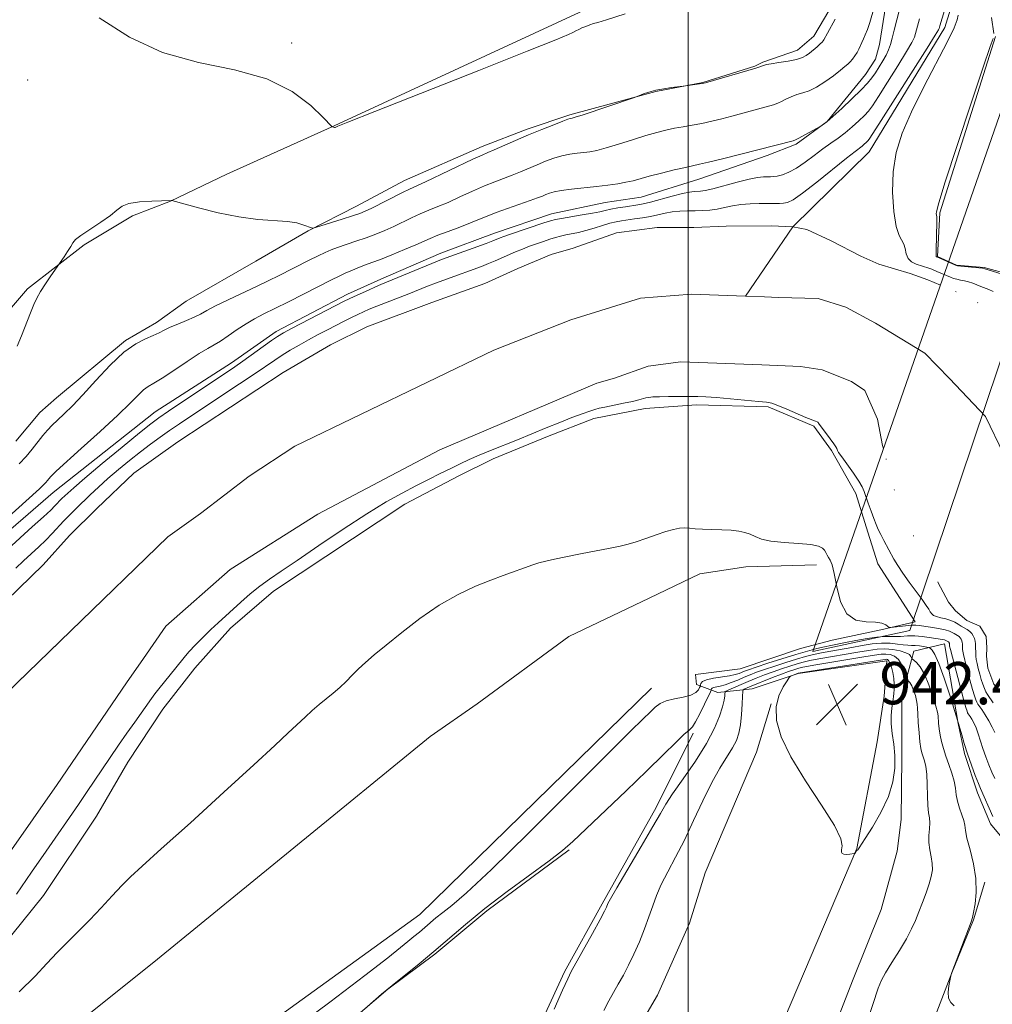
# Model space of a CAD drawing. Extents: x 2139800 to 2142700, y 362300 to 365200.
# Drawn here: x 2140373 to 2140558, y 364286 to 364472 of the extents above; entities that cross this region are included whole.
import ezdxf

# ---------------------------------------------------------------- set-up
doc = ezdxf.new("R2010")
doc.units = 0
doc.header["$MEASUREMENT"] = 0
doc.linetypes.add('DGN Style 1', pattern=[30.7685, 0.051196, -30.717304])
doc.linetypes.add('rvrstm', pattern=[117.1, 50, -3.9, 0.5, -3.9, 0.5, -3.9, 0.5, -3.9, 50])
for name, color, linetype, lineweight in [('32000', 7, 'Continuous', 0), ('BRIDGE - OVERPASS', 214, 'Continuous', 13), ('DTM HARD BREAKLINE', 7, 'Continuous', 0), ('DTM SPOT ELEVATION', 2, 'Continuous', 13), ('INDEX CONTOUR', 41, 'Continuous', 13), ('INTERMEDIATE CONTOUR', 44, 'Continuous', 0), ('SPOT ELEVATION', 7, 'Continuous', 0), ('STREAM - RIVER CENTERLINE', 11, 'Continuous', 0), ('STREAM - RIVER DOUBLE LINE', 5, 'Continuous', 0), ('STREAM - RIVER DOUBLE LINE UNDER BRIDGE', 7, 'DGN Style 1', 0), ('STREAM - RIVER SINGLE LINE', 142, 'rvrstm', 0)]:
    doc.layers.add(name, color=color, linetype=linetype, lineweight=lineweight)
doc.styles.add('Style-ITALICS', font='ITALICS.shx')

# ---------------------------------------------------------------- blocks, each defined once
blk = doc.blocks.new('SPOT')
at = {"layer": 'SPOT ELEVATION'}
for p, q in [((-3.91, -3.91), (3.82, 3.81)), ((-1.65, 3.77), (1.72, -3.93))]:
    blk.add_line(p, q, dxfattribs=at)

msp = doc.modelspace()

# ---------------------------------------------------------------- linework, layer by layer
at = {"layer": '32000', "flags": 128}
msp.add_lwpolyline([(2140500, 362500), (2140500, 365000)], dxfattribs=at)
at = {"layer": 'BRIDGE - OVERPASS'}
msp.add_polyline3d([(2140587.592, 364492.234, 942.716), (2140541.931, 364356.492, 943.138), (2140523.588, 364352.526, 942.576), (2140571.177, 364489.225, 942.576), (2140587.592, 364492.234, 942.716)], dxfattribs=at)
at = {"layer": 'DTM HARD BREAKLINE'}
for points in [[(2140566.94, 364595.71, 940.62), (2140559.193, 364572.05, 940.286), (2140554.972, 364562.265, 940.233), (2140547.385, 364549.843, 940.093), (2140544.326, 364542.57, 939.935), (2140534.399, 364504.665, 939.144), (2140531.874, 364492.745, 938.845), (2140530.538, 364484.002, 938.687), (2140527.651, 364475.547, 938.547), (2140523.751, 364469.029, 938.617), (2140520.691, 364466.378, 938.599), (2140514.11, 364464.119, 938.166)], [(2140366.957, 364371.544, 933.39), (2140379.752, 364382.622, 933.249), (2140399.053, 364397.873, 932.827), (2140413.519, 364407.19, 932.634), (2140421.988, 364413.08, 932.494), (2140435.493, 364420.163, 932.546), (2140441.77, 364422.993, 932.546), (2140453.124, 364427.933, 932.634), (2140463.316, 364431.715, 932.687), (2140474.084, 364435.406, 932.722), (2140484.262, 364437.516, 933.056), (2140491.061, 364438.534, 933.091), (2140502.014, 364441.959, 933.284), (2140514.958, 364446.412, 933.601), (2140520.422, 364448.59, 933.811), (2140526.322, 364452.892, 934.057), (2140533.536, 364461.755, 934.848), (2140535.486, 364464.655, 934.936), (2140536.194, 364467.433, 935.024), (2140537.398, 364474.928, 935.323), (2140539.817, 364491.554, 935.656), (2140547.722, 364526.413, 936.394), (2140550.02, 364534.839, 936.605), (2140555.02, 364550.184, 936.605)], [(2140262.973, 364409.653, 938.679), (2140271.274, 364396.638, 938.31), (2140275.657, 364393.007, 938.134), (2140293.989, 364387.489, 937.045), (2140301.577, 364385.539, 936.676), (2140313.28, 364383.836, 936.43), (2140321.204, 364383.941, 936.658), (2140329.247, 364384.229, 937.414), (2140340.068, 364386.247, 938.046), (2140347.736, 364389.984, 938.204), (2140356.164, 364397.587, 938.468), (2140363.806, 364407.753, 938.591), (2140368.388, 364413.674, 938.573), (2140374.88, 364421.18, 938.222), (2140385.62, 364429.493, 937.818), (2140394.797, 364434.973, 937.818), (2140401.944, 364437.793, 937.993), (2140412.604, 364442.918, 938.345), (2140432.953, 364452.06, 940.032), (2140480.15, 364473.9, 940.37), (2140512.05, 364483.45, 940.23)], [(2140597.89, 364345.98, 930.14), (2140594.161, 364348.484, 930.245), (2140591.901, 364354.55, 930.474), (2140591.004, 364362.133, 930.737), (2140590.674, 364372.135, 931.036), (2140590.017, 364378.124, 931.212), (2140584.456, 364388.979, 931.352), (2140578.95, 364397.468, 931.493), (2140574.179, 364406.823, 931.739), (2140572.42, 364413.529, 931.809), (2140561.155, 364423.829, 932.213), (2140556.051, 364425.227, 932.126), (2140550.787, 364425.669, 932.09), (2140547.205, 364427.309, 932.126), (2140547.645, 364435.56, 932.178), (2140558.186, 364468.971, 932.073)], [(2140372.711, 364392.346, 937.203), (2140377.253, 364397.749, 936.992), (2140380.393, 364400.56, 936.922), (2140393.426, 364411.398, 936.184), (2140399.331, 364414.812, 936.535), (2140404.955, 364418.823, 937.132), (2140418.114, 364426.439, 937.695), (2140428.024, 364432.139, 937.923), (2140437.214, 364436.835, 938.661), (2140446.244, 364441.691, 938.731), (2140460.991, 364448.099, 938.503), (2140469.5, 364451.4, 938.345), (2140477.569, 364454.101, 938.204), (2140493.879, 364458.561, 937.941), (2140502.749, 364460.229, 938.046), (2140512.607, 364463.36, 938.116), (2140514.11, 364464.119, 938.166)], [(2140369.871, 364296.225, 931.527), (2140377.912, 364306.312, 931.405), (2140387.926, 364321.313, 931.265), (2140393.887, 364331.555, 931.038), (2140400.5, 364341.572, 930.881), (2140406.553, 364349.36, 930.794), (2140413.355, 364356.938, 930.672), (2140421.477, 364363.923, 930.759), (2140446.311, 364380.407, 930.934), (2140456.568, 364385.778, 930.829), (2140463.076, 364389.004, 930.794), (2140473.373, 364393.222, 930.689), (2140482.109, 364396.6, 930.602), (2140491.846, 364398.528, 930.584), (2140501.544, 364399.207, 930.427), (2140515.111, 364398.807, 930.218), (2140523.759, 364395.166, 930.183), (2140527.097, 364390.584, 930.218), (2140531.744, 364382.397, 930.497), (2140533.99, 364375.08, 930.602), (2140535.929, 364369.102, 930.986), (2140542.954, 364358.089, 931.475), (2140536.491, 364356.607, 932.173), (2140527.246, 364354.632, 932.26), (2140521.27, 364353.051, 932.347), (2140509.837, 364349.214, 932.627), (2140501.354, 364348.117, 932.854), (2140501.538, 364346.245, 933.272), (2140505.62, 364344.76, 937.217), (2140512.085, 364345.436, 941.022), (2140520.845, 364348.303, 942.209), (2140537.583, 364350.753, 942.558), (2140537.126, 364344.013, 942.541), (2140535.754, 364335.401, 942.523), (2140531.929, 364315.161, 942.017), (2140514.448, 364274.076, 941.266)], [(2140355.163, 364258.769, 932.714), (2140399.493, 364294.216, 932.871), (2140451.148, 364336.409, 933.08), (2140460.043, 364342.573, 933.133), (2140477.369, 364355.311, 932.854), (2140492.601, 364362.619, 932.609), (2140502.218, 364367.193, 932.557), (2140510.915, 364368.542, 932.47), (2140524.297, 364368.896, 932.4)], [(2140583.79, 364295.52, 936.1), (2140579.541, 364297.251, 936.152), (2140575.083, 364300.319, 936.257), (2140569.424, 364305.372, 936.397), (2140564.445, 364311.184, 936.501), (2140557.236, 364319.842, 936.571), (2140554.75, 364325.722, 936.501), (2140552.331, 364333.21, 936.24), (2140551.126, 364338.859, 936.048), (2140548.504, 364353.926, 934.773), (2140542.697, 364352.533, 937.269), (2140540.479, 364344.324, 941.528), (2140540.456, 364342.745, 941.476), (2140540.437, 364332.438, 941.86), (2140540.33, 364320.659, 941.755), (2140539.528, 364314.674, 941.616), (2140536.506, 364303.656, 941.371), (2140531.095, 364290.141, 940.813), (2140521.137, 364264.451, 941.074)], [(2140493.059, 364345.578, 933.185), (2140449.172, 364302.693, 932.906), (2140400.547, 364267.501, 932.679), (2140355.652, 364233.878, 932.278), (2140347.878, 364224.455, 932.155), (2140343.971, 364219.923, 932.173), (2140327.235, 364197.264, 932.522)], [(2140489.806, 364279.98, 941.685), (2140494.18, 364287.445, 941.668), (2140500.258, 364301.069, 941.825), (2140503.178, 364310.587, 941.86), (2140512.934, 364333.446, 941.86), (2140515.704, 364342.587, 942)], [(2140500.909, 364337.037, 936.309), (2140493.95, 364322.934, 937.601), (2140483.712, 364304.685, 937.758), (2140476.58, 364291.842, 937.758), (2140468.235, 364273.729, 937.671), (2140448.109, 364220.808, 937.584), (2140430.71, 364182.804, 937.619), (2140408.344, 364128.102, 937.531), (2140394.018, 364083.397, 937.287), (2140390.846, 364074.184, 937.112), (2140387.753, 364067.756, 936.955), (2140382.595, 364056.531, 936.99)], [(2140322.205, 364163.718, 934.529), (2140330.164, 364177.466, 934.215), (2140337.016, 364190.905, 934.128), (2140343.175, 364203.972, 934.04), (2140347.108, 364210.68, 933.971), (2140349.295, 364214.294, 933.971), (2140358.709, 364223.999, 933.883), (2140368.845, 364231.161, 933.831), (2140377.62, 364236.886, 933.936), (2140389.143, 364246.465, 934.18), (2140412.163, 364265.757, 935.332), (2140419.618, 364270.485, 935.751), (2140432.341, 364279.351, 935.891), (2140443.144, 364288.53, 936.083), (2140451.991, 364295.203, 936.1), (2140461.846, 364303.358, 936.449), (2140477.479, 364314.966, 936.187)], [(2140467.325, 364035.819, 936.805), (2140461.403, 364055.565, 937.067), (2140461.304, 364062.331, 937.207), (2140462.236, 364069.708, 937.207), (2140463.409, 364075.734, 937.172), (2140474.553, 364097.434, 937.242), (2140480.006, 364106.135, 937.399), (2140493.99, 364143.721, 937.538), (2140515.185, 364197.112, 938.044), (2140529.651, 364239.01, 937.957), (2140547.686, 364285.891, 938.062), (2140549.94, 364291.641, 937.992), (2140554.019, 364301.679, 937.94), (2140556.166, 364308.837, 937.783)]]:
    msp.add_polyline3d(points, dxfattribs=at)
at = {"layer": 'DTM SPOT ELEVATION'}
for p in [(2140424.94, 364467.75, 940.45), (2140374.94, 364460.75, 939.57)]:
    msp.add_point(p, dxfattribs=at)
at = {"layer": 'INDEX CONTOUR'}
for points in [[(2140372.653, 364368.257, 930), (2140374.156, 364369.671, 930), (2140377.025, 364372.329, 930), (2140378.338, 364373.592, 930), (2140379.545, 364374.83, 930), (2140381.787, 364377.227, 930), (2140382.912, 364378.385, 930), (2140384.092, 364379.559, 930), (2140386.766, 364382.151, 930), (2140388.335, 364383.625, 930), (2140390.111, 364385.23, 930), (2140392.103, 364386.95, 930), (2140394.201, 364388.69, 930), (2140396.263, 364390.331, 930), (2140398.186, 364391.788, 930), (2140400.006, 364393.105, 930), (2140401.799, 364394.355, 930), (2140403.664, 364395.626, 930), (2140405.8, 364397.058, 930), (2140415.035, 364403.158, 930), (2140418.002, 364405.134, 930), (2140421.723, 364407.669, 930), (2140423.116, 364408.59, 930), (2140424.651, 364409.542, 930), (2140426.341, 364410.534, 930), (2140428.116, 364411.532, 930), (2140429.913, 364412.503, 930), (2140431.673, 364413.425, 930), (2140434.863, 364415.05, 930), (2140436.228, 364415.729, 930), (2140437.423, 364416.31, 930), (2140438.482, 364416.807, 930), (2140439.6, 364417.296, 930), (2140441.017, 364417.872, 930), (2140447.092, 364420.227, 930), (2140450.649, 364421.652, 930), (2140452.362, 364422.326, 930), (2140454.198, 364423.016, 930), (2140460.839, 364425.433, 930), (2140462.165, 364425.95, 930), (2140463.46, 364426.488, 930), (2140467.309, 364428.159, 930), (2140468.609, 364428.701, 930), (2140469.936, 364429.223, 930), (2140471.284, 364429.717, 930), (2140472.595, 364430.168, 930), (2140473.797, 364430.56, 930), (2140474.846, 364430.88, 930), (2140475.819, 364431.145, 930), (2140476.821, 364431.374, 930), (2140479.209, 364431.846, 930), (2140480.631, 364432.19, 930), (2140482.191, 364432.648, 930), (2140483.757, 364433.145, 930), (2140485.168, 364433.578, 930), (2140486.325, 364433.872, 930), (2140487.367, 364434.066, 930), (2140489.846, 364434.411, 930), (2140491.344, 364434.635, 930), (2140492.849, 364434.902, 930), (2140495.604, 364435.506, 930), (2140496.962, 364435.739, 930), (2140498.382, 364435.867, 930), (2140499.839, 364435.92, 930), (2140501.289, 364435.946, 930), (2140502.698, 364435.99, 930), (2140504.081, 364436.087, 930), (2140505.462, 364436.27, 930), (2140506.871, 364436.554, 930), (2140508.353, 364436.872, 930), (2140509.957, 364437.142, 930), (2140511.695, 364437.299, 930), (2140513.433, 364437.359, 930), (2140514.998, 364437.362, 930), (2140517.257, 364437.335, 930), (2140518.067, 364437.368, 930), (2140518.825, 364437.518, 930), (2140519.882, 364438.054, 930), (2140521.644, 364439.289, 930), (2140524.321, 364441.372, 930), (2140529.957, 364445.911, 930), (2140531.586, 364447.202, 930), (2140532.901, 364448.208, 930), (2140533.308, 364448.548, 930), (2140533.687, 364448.892, 930), (2140533.997, 364449.195, 930), (2140534.288, 364449.544, 930), (2140534.974, 364450.576, 930), (2140536.56, 364453.059, 930), (2140545.246, 364466.771, 930), (2140546.782, 364469.224, 930), (2140547.369, 364470.199, 930), (2140547.485, 364470.458, 930), (2140547.625, 364470.961, 930), (2140548.55, 364473.908, 930)], [(2140388.493, 364472.491, 940), (2140394.187, 364468.814, 940), (2140400.437, 364465.94, 940), (2140407.253, 364464.064, 940), (2140414.073, 364462.648, 940), (2140420.192, 364460.971, 940), (2140425.035, 364458.552, 940), (2140428.561, 364455.872, 940), (2140430.856, 364453.646, 940), (2140432.519, 364451.945, 940), (2140432.619, 364451.865, 940), (2140432.996, 364451.73, 940), (2140433.061, 364451.73, 940), (2140433.131, 364451.746, 940), (2140433.631, 364451.969, 940), (2140435.555, 364452.742, 940), (2140440.632, 364454.75, 940), (2140460.322, 364462.506, 940), (2140469.526, 364466.152, 940), (2140474.945, 364468.339, 940), (2140477.317, 364469.344, 940), (2140478.146, 364469.743, 940), (2140478.695, 364470.02, 940), (2140479.256, 364470.289, 940), (2140479.88, 364470.571, 940), (2140480.598, 364470.877, 940), (2140481.353, 364471.173, 940), (2140482.07, 364471.416, 940), (2140482.852, 364471.629, 940), (2140484.514, 364472.115, 940), (2140488.051, 364473.244, 940)], [(2140551.085, 364473.016, 930), (2140550.896, 364472.11, 930), (2140550.32, 364470.605, 930), (2140549.082, 364468.024, 930), (2140544.599, 364459.405, 930), (2140542.285, 364454.722, 930), (2140540.536, 364450.636, 930), (2140539.394, 364446.962, 930), (2140538.801, 364443.316, 930), (2140538.688, 364439.474, 930), (2140538.929, 364435.841, 930), (2140539.386, 364432.981, 930), (2140539.926, 364431.27, 930), (2140540.835, 364429.662, 930), (2140541.052, 364428.796, 930), (2140541.244, 364427.822, 930), (2140541.614, 364426.941, 930), (2140542.299, 364426.304, 930), (2140543.184, 364425.874, 930), (2140545.531, 364425.085, 930), (2140546.096, 364424.877, 930), (2140547.073, 364424.484, 930), (2140549.663, 364423.362, 930), (2140550.24, 364423.149, 930), (2140550.87, 364422.973, 930), (2140551.569, 364422.838, 930), (2140552.318, 364422.704, 930), (2140553.089, 364422.518, 930), (2140553.857, 364422.246, 930), (2140555.371, 364421.598, 930), (2140556.899, 364421.017, 930), (2140557.735, 364420.663, 930)], [(2140557.76, 364342.785, 930), (2140556.675, 364344.348, 930), (2140556.363, 364344.875, 930), (2140556.073, 364345.509, 930), (2140555.783, 364346.287, 930), (2140555.489, 364347.201, 930), (2140555.191, 364348.227, 930), (2140554.916, 364349.271, 930), (2140554.694, 364350.222, 930), (2140554.547, 364350.994, 930), (2140554.465, 364351.612, 930), (2140554.424, 364352.123, 930), (2140554.39, 364353.443, 930), (2140554.365, 364353.923, 930), (2140554.304, 364354.429, 930), (2140554.181, 364354.94, 930), (2140553.976, 364355.435, 930), (2140553.68, 364355.895, 930), (2140553.287, 364356.3, 930), (2140552.798, 364356.643, 930), (2140551.682, 364357.288, 930), (2140551.119, 364357.662, 930), (2140550.499, 364358.046, 930), (2140549.74, 364358.392, 930), (2140548.804, 364358.663, 930), (2140547.83, 364358.884, 930), (2140547, 364359.093, 930), (2140546.445, 364359.327, 930), (2140546.097, 364359.615, 930), (2140545.835, 364359.986, 930), (2140545.536, 364360.484, 930), (2140545.069, 364361.222, 930), (2140544.298, 364362.329, 930), (2140541.838, 364365.625, 930), (2140540.611, 364367.322, 930), (2140539.672, 364368.749, 930), (2140538.953, 364369.974, 930), (2140537.021, 364373.527, 930), (2140536.449, 364374.624, 930), (2140535.987, 364375.586, 930), (2140535.578, 364376.546, 930), (2140535.141, 364377.677, 930), (2140534.626, 364379.081, 930), (2140534.096, 364380.566, 930), (2140533.321, 364382.813, 930), (2140532.946, 364383.651, 930), (2140532.303, 364384.726, 930), (2140531.261, 364386.253, 930), (2140529.054, 364389.351, 930), (2140528.477, 364390.183, 930), (2140528.247, 364390.563, 930), (2140528.135, 364390.91, 930), (2140527.968, 364391.238, 930), (2140527.574, 364391.833, 930), (2140526.897, 364392.752, 930), (2140525.412, 364394.709, 930), (2140524.992, 364395.294, 930), (2140524.691, 364395.758, 930), (2140524.609, 364395.855, 930), (2140524.515, 364395.928, 930), (2140524.399, 364395.992, 930), (2140524.096, 364396.12, 930), (2140523.742, 364396.231, 930), (2140523.287, 364396.402, 930), (2140522.296, 364396.815, 930), (2140518.669, 364398.385, 930), (2140516.952, 364399.107, 930), (2140515.806, 364399.521, 930), (2140514.796, 364399.721, 930), (2140513.29, 364399.868, 930), (2140508.001, 364400.341, 930), (2140505.336, 364400.566, 930), (2140503.36, 364400.708, 930), (2140501.809, 364400.778, 930), (2140500.23, 364400.801, 930), (2140498.309, 364400.8, 930), (2140496.284, 364400.781, 930), (2140494.53, 364400.745, 930), (2140493.325, 364400.691, 930), (2140492.55, 364400.613, 930), (2140491.985, 364400.502, 930), (2140490.631, 364400.138, 930), (2140489.43, 364399.853, 930), (2140487.715, 364399.491, 930), (2140484.189, 364398.787, 930), (2140483.119, 364398.558, 930), (2140482.323, 364398.341, 930), (2140481.367, 364398.019, 930), (2140479.908, 364397.5, 930), (2140477.968, 364396.782, 930), (2140475.659, 364395.887, 930), (2140473.093, 364394.844, 930), (2140467.664, 364392.599, 930), (2140462.583, 364390.558, 930), (2140460.402, 364389.661, 930), (2140458.524, 364388.841, 930), (2140456.798, 364388.036, 930), (2140455.021, 364387.173, 930), (2140453.033, 364386.192, 930), (2140450.825, 364385.088, 930), (2140448.428, 364383.87, 930), (2140445.824, 364382.508, 930), (2140442.807, 364380.815, 930), (2140439.123, 364378.565, 930), (2140434.682, 364375.664, 930), (2140430.048, 364372.541, 930), (2140425.947, 364369.758, 930), (2140422.911, 364367.719, 930), (2140420.697, 364366.209, 930), (2140418.864, 364364.86, 930), (2140417.063, 364363.388, 930), (2140415.306, 364361.855, 930), (2140410.969, 364357.952, 930), (2140409.618, 364356.681, 930), (2140408.142, 364355.232, 930), (2140406.682, 364353.743, 930), (2140405.439, 364352.413, 930), (2140404.538, 364351.369, 930), (2140403, 364349.411, 930), (2140399.784, 364345.425, 930), (2140399.032, 364344.458, 930), (2140398.39, 364343.586, 930), (2140395.204, 364339.141, 930), (2140393.703, 364337.012, 930), (2140392.133, 364334.746, 930), (2140390.554, 364332.432, 930), (2140386.085, 364325.801, 930), (2140384.53, 364323.521, 930), (2140378.409, 364314.703, 930), (2140375.654, 364310.708, 930), (2140372.779, 364306.57, 930)], [(2140543.86, 364335.392, 940), (2140543.695, 364337.12, 940), (2140543.553, 364339.023, 940), (2140543.456, 364340.674, 940), (2140543.409, 364341.774, 940), (2140543.36, 364342.52, 940), (2140543.24, 364343.231, 940), (2140543.003, 364344.142, 940), (2140542.678, 364345.136, 940), (2140542.317, 364346.009, 940), (2140541.967, 364346.605, 940), (2140541.666, 364346.955, 940), (2140541.318, 364347.258, 940), (2140541.221, 364347.479, 940), (2140540.799, 364348.909, 940), (2140540.38, 364350.007, 940), (2140539.802, 364350.987, 940), (2140539.07, 364351.615, 940), (2140538.241, 364351.926, 940), (2140537.388, 364352.018, 940), (2140536.505, 364351.974, 940), (2140535.268, 364351.794, 940), (2140533.274, 364351.462, 940), (2140524.17, 364349.986, 940), (2140522.38, 364349.673, 940), (2140521.388, 364349.465, 940), (2140520.722, 364349.281, 940), (2140519.974, 364349.046, 940), (2140518.986, 364348.707, 940), (2140517.663, 364348.219, 940), (2140515.982, 364347.566, 940), (2140511.581, 364345.784, 940), (2140510.592, 364345.361, 940), (2140510.419, 364345.241, 940), (2140510.341, 364344.899, 940), (2140510.291, 364344.042, 940), (2140510.212, 364342.494, 940), (2140510.079, 364340.554, 940), (2140509.878, 364338.636, 940), (2140509.581, 364337.048, 940), (2140509.11, 364335.662, 940), (2140508.378, 364334.238, 940), (2140505.983, 364330.422, 940), (2140504.438, 364327.675, 940), (2140502.755, 364324.243, 940), (2140501.007, 364320.465, 940), (2140499.264, 364316.78, 940), (2140497.604, 364313.545, 940), (2140496.116, 364310.771, 940), (2140494.898, 364308.386, 940), (2140493.997, 364306.295, 940), (2140493.28, 364304.317, 940), (2140492.566, 364302.246, 940), (2140491.715, 364299.944, 940), (2140490.748, 364297.533, 940), (2140489.727, 364295.202, 940), (2140488.707, 364293.1, 940), (2140487.711, 364291.223, 940), (2140486.755, 364289.525, 940), (2140485.844, 364287.943, 940), (2140484.94, 364286.323, 940), (2140483.991, 364284.493, 940)], [(2140533.953, 364282.545, 940), (2140535.964, 364288.742, 940), (2140536.562, 364290.239, 940), (2140537.343, 364291.66, 940), (2140538.554, 364293.606, 940), (2140539.985, 364295.882, 940), (2140541.31, 364298.094, 940), (2140542.286, 364299.951, 940), (2140543.006, 364301.578, 940), (2140543.645, 364303.201, 940), (2140544.333, 364304.979, 940), (2140545.019, 364306.802, 940), (2140545.607, 364308.487, 940), (2140546.014, 364309.91, 940), (2140546.219, 364311.154, 940), (2140546.211, 364312.357, 940), (2140546.011, 364313.628, 940), (2140545.744, 364314.96, 940), (2140545.566, 364316.319, 940), (2140545.582, 364317.664, 940), (2140545.696, 364318.928, 940), (2140545.76, 364320.035, 940), (2140545.671, 364320.971, 940), (2140545.496, 364321.967, 940), (2140545.341, 364323.315, 940), (2140545.282, 364325.19, 940), (2140545.262, 364327.302, 940), (2140545.19, 364329.245, 940), (2140545, 364330.709, 940), (2140544.735, 364331.761, 940), (2140544.459, 364332.562, 940), (2140544.227, 364333.288, 940), (2140544.034, 364334.155, 940), (2140543.86, 364335.392, 940)]]:
    msp.add_polyline3d(points, dxfattribs=at)
at = {"layer": 'INTERMEDIATE CONTOUR'}
for points in [[(2140370.681, 364377.431, 934), (2140377.155, 364383.315, 934), (2140377.936, 364384.048, 934), (2140378.352, 364384.48, 934), (2140378.673, 364384.865, 934), (2140379.217, 364385.565, 934), (2140379.533, 364385.913, 934), (2140380.322, 364386.654, 934), (2140385.078, 364390.934, 934), (2140388.665, 364394.183, 934), (2140391.967, 364397.243, 934), (2140394.31, 364399.526, 934), (2140395.831, 364401.064, 934), (2140396.866, 364402.045, 934), (2140397.752, 364402.683, 934), (2140398.811, 364403.296, 934), (2140400.367, 364404.231, 934), (2140402.597, 364405.701, 934), (2140405.112, 364407.402, 934), (2140407.377, 364408.898, 934), (2140409.012, 364409.883, 934), (2140410.242, 364410.565, 934), (2140411.447, 364411.283, 934), (2140412.914, 364412.282, 934), (2140414.575, 364413.449, 934), (2140416.269, 364414.575, 934), (2140417.904, 364415.521, 934), (2140419.652, 364416.414, 934), (2140421.751, 364417.445, 934), (2140424.326, 364418.736, 934), (2140432.552, 364422.921, 934), (2140433.755, 364423.501, 934), (2140435.071, 364424.112, 934), (2140436.441, 364424.72, 934), (2140437.729, 364425.258, 934), (2140438.873, 364425.695, 934), (2140440.103, 364426.145, 934), (2140441.72, 364426.759, 934), (2140443.895, 364427.631, 934), (2140446.278, 364428.618, 934), (2140448.39, 364429.517, 934), (2140451.147, 364430.733, 934), (2140452.576, 364431.316, 934), (2140454.522, 364432.052, 934), (2140456.73, 364432.872, 934), (2140458.8, 364433.66, 934), (2140460.462, 364434.335, 934), (2140461.957, 364434.958, 934), (2140463.66, 364435.625, 934), (2140465.808, 364436.397, 934), (2140470.099, 364437.884, 934), (2140471.484, 364438.391, 934), (2140472.384, 364438.747, 934), (2140473.042, 364439.023, 934), (2140473.699, 364439.277, 934), (2140474.589, 364439.526, 934), (2140475.944, 364439.776, 934), (2140477.904, 364440.032, 934), (2140482.616, 364440.549, 934), (2140484.77, 364440.804, 934), (2140486.638, 364441.065, 934), (2140488.212, 364441.342, 934), (2140489.543, 364441.65, 934), (2140492.63, 364442.494, 934), (2140494.907, 364443.077, 934), (2140497.358, 364443.678, 934), (2140499.461, 364444.173, 934), (2140502.135, 364444.765, 934), (2140503.854, 364445.165, 934), (2140506.482, 364445.807, 934), (2140519.871, 364449.199, 934), (2140520.327, 364449.376, 934), (2140520.938, 364449.698, 934), (2140524.997, 364451.925, 934), (2140525.198, 364452.05, 934), (2140525.549, 364452.287, 934), (2140526.222, 364452.809, 934), (2140527.376, 364453.796, 934), (2140529.075, 364455.337, 934), (2140530.995, 364457.142, 934), (2140532.714, 364458.829, 934), (2140533.923, 364460.116, 934), (2140534.747, 364461.129, 934), (2140535.425, 364462.095, 934), (2140536.137, 364463.184, 934), (2140536.846, 364464.338, 934), (2140537.459, 364465.439, 934), (2140537.913, 364466.421, 934), (2140538.267, 364467.423, 934), (2140538.609, 364468.634, 934), (2140539.003, 364470.158, 934), (2140539.983, 364474.044, 934)], [(2140373.308, 364388.037, 936), (2140374.623, 364389.429, 936), (2140375.801, 364390.838, 936), (2140377.791, 364393.401, 936), (2140378.663, 364394.422, 936), (2140379.556, 364395.35, 936), (2140380.573, 364396.321, 936), (2140381.817, 364397.477, 936), (2140383.389, 364399.001, 936), (2140385.391, 364401.089, 936), (2140387.855, 364403.803, 936), (2140390.54, 364406.687, 936), (2140393.137, 364409.158, 936), (2140395.388, 364410.781, 936), (2140397.24, 364411.727, 936), (2140398.696, 364412.316, 936), (2140399.8, 364412.823, 936), (2140400.783, 364413.335, 936), (2140401.918, 364413.888, 936), (2140403.388, 364414.509, 936), (2140405, 364415.161, 936), (2140406.472, 364415.795, 936), (2140407.639, 364416.394, 936), (2140408.829, 364417.064, 936), (2140410.489, 364417.944, 936), (2140412.906, 364419.116, 936), (2140418.409, 364421.689, 936), (2140420.591, 364422.738, 936), (2140422.432, 364423.655, 936), (2140428.195, 364426.58, 936), (2140429.926, 364427.444, 936), (2140431.24, 364428.077, 936), (2140432.361, 364428.561, 936), (2140433.609, 364429.023, 936), (2140437.076, 364430.177, 936), (2140438.994, 364430.836, 936), (2140440.818, 364431.52, 936), (2140442.553, 364432.234, 936), (2140444.246, 364432.993, 936), (2140447.608, 364434.609, 936), (2140449.25, 364435.367, 936), (2140450.868, 364436.046, 936), (2140452.579, 364436.735, 936), (2140454.525, 364437.552, 936), (2140456.783, 364438.566, 936), (2140459.169, 364439.659, 936), (2140461.431, 364440.663, 936), (2140463.382, 364441.456, 936), (2140466.674, 364442.699, 936), (2140468.248, 364443.339, 936), (2140471.412, 364444.685, 936), (2140472.994, 364445.326, 936), (2140474.558, 364445.894, 936), (2140476.086, 364446.345, 936), (2140477.558, 364446.652, 936), (2140478.944, 364446.852, 936), (2140480.215, 364446.996, 936), (2140481.393, 364447.146, 936), (2140482.71, 364447.397, 936), (2140484.454, 364447.852, 936), (2140486.794, 364448.566, 936), (2140489.429, 364449.41, 936), (2140491.943, 364450.203, 936), (2140494.022, 364450.807, 936), (2140495.765, 364451.246, 936), (2140497.377, 364451.582, 936), (2140499.027, 364451.874, 936), (2140500.754, 364452.168, 936), (2140502.562, 364452.505, 936), (2140504.446, 364452.913, 936), (2140506.366, 364453.38, 936), (2140508.269, 364453.879, 936), (2140514.482, 364455.6, 936), (2140516.125, 364456.036, 936), (2140516.635, 364456.189, 936), (2140517.094, 364456.369, 936), (2140517.665, 364456.647, 936), (2140518.472, 364457.064, 936), (2140519.467, 364457.542, 936), (2140520.559, 364457.977, 936), (2140521.687, 364458.313, 936), (2140522.906, 364458.7, 936), (2140524.299, 364459.337, 936), (2140525.891, 364460.343, 936), (2140527.479, 364461.512, 936), (2140528.804, 364462.556, 936), (2140529.68, 364463.266, 936), (2140530.227, 364463.744, 936), (2140530.644, 364464.168, 936), (2140531.086, 364464.682, 936), (2140531.54, 364465.28, 936), (2140531.956, 364465.92, 936), (2140532.295, 364466.568, 936), (2140532.863, 364467.844, 936), (2140533.169, 364468.487, 936), (2140533.517, 364469.251, 936), (2140533.912, 364470.275, 936), (2140534.355, 364471.626, 936), (2140535.208, 364474.444, 936)], [(2140371.172, 364371.904, 932), (2140375.807, 364376.079, 932), (2140377.927, 364378.007, 932), (2140379.293, 364379.288, 932), (2140380.061, 364380.051, 932), (2140381.42, 364381.445, 932), (2140382.523, 364382.503, 932), (2140383.65, 364383.504, 932), (2140385.753, 364385.3, 932), (2140389.058, 364388.069, 932), (2140392.835, 364391.204, 932), (2140396.114, 364393.905, 932), (2140398.235, 364395.615, 932), (2140399.774, 364396.762, 932), (2140401.615, 364398.021, 932), (2140414.133, 364406.405, 932), (2140415.664, 364407.473, 932), (2140421.122, 364411.395, 932), (2140422.259, 364412.178, 932), (2140423.343, 364412.822, 932), (2140425.002, 364413.704, 932), (2140434.86, 364418.807, 932), (2140435.828, 364419.288, 932), (2140436.729, 364419.707, 932), (2140439.448, 364420.934, 932), (2140440.787, 364421.524, 932), (2140441.82, 364421.964, 932), (2140451.478, 364425.97, 932), (2140452.997, 364426.585, 932), (2140454.16, 364427.029, 932), (2140461.745, 364429.781, 932), (2140462.974, 364430.242, 932), (2140464.386, 364430.823, 932), (2140465.065, 364431.078, 932), (2140466.344, 364431.528, 932), (2140472.679, 364433.672, 932), (2140473.937, 364434.08, 932), (2140474.849, 364434.314, 932), (2140476.004, 364434.521, 932), (2140479.932, 364435.158, 932), (2140481.863, 364435.499, 932), (2140483.235, 364435.786, 932), (2140484.264, 364436.03, 932), (2140485.313, 364436.261, 932), (2140486.642, 364436.496, 932), (2140488.097, 364436.719, 932), (2140490.457, 364437.06, 932), (2140491.474, 364437.252, 932), (2140492.84, 364437.583, 932), (2140496.969, 364438.704, 932), (2140498.914, 364439.203, 932), (2140500.261, 364439.481, 932), (2140501.122, 364439.586, 932), (2140502.328, 364439.639, 932), (2140503.197, 364439.773, 932), (2140504.629, 364440.106, 932), (2140509.247, 364441.358, 932), (2140511.506, 364441.931, 932), (2140513.143, 364442.254, 932), (2140514.235, 364442.374, 932), (2140514.976, 364442.389, 932), (2140515.556, 364442.386, 932), (2140516.129, 364442.42, 932), (2140516.844, 364442.537, 932), (2140517.817, 364442.791, 932), (2140519.049, 364443.258, 932), (2140520.508, 364444.026, 932), (2140522.149, 364445.131, 932), (2140523.857, 364446.413, 932), (2140525.504, 364447.668, 932), (2140526.994, 364448.745, 932), (2140528.371, 364449.721, 932), (2140529.714, 364450.731, 932), (2140531.066, 364451.862, 932), (2140532.325, 364453.007, 932), (2140533.356, 364454.012, 932), (2140534.105, 364454.83, 932), (2140534.861, 364455.852, 932), (2140535.993, 364457.577, 932), (2140537.723, 364460.287, 932), (2140539.683, 364463.397, 932), (2140541.353, 364466.105, 932), (2140542.347, 364467.822, 932), (2140542.818, 364468.811, 932), (2140543.047, 364469.546, 932), (2140543.764, 364472.291, 932)], [(2140372.94, 364410.342, 938), (2140373.744, 364412.292, 938), (2140375.457, 364416.645, 938), (2140376.09, 364418.197, 938), (2140376.666, 364419.415, 938), (2140377.367, 364420.644, 938), (2140378.308, 364422.114, 938), (2140379.313, 364423.612, 938), (2140381.813, 364427.249, 938), (2140382.494, 364428.269, 938), (2140383.08, 364429.209, 938), (2140383.473, 364429.895, 938), (2140383.971, 364430.501, 938), (2140384.972, 364431.29, 938), (2140386.713, 364432.439, 938), (2140388.784, 364433.78, 938), (2140390.614, 364435.064, 938), (2140391.823, 364436.086, 938), (2140392.793, 364436.833, 938), (2140394.099, 364437.338, 938), (2140396.115, 364437.638, 938), (2140398.412, 364437.79, 938), (2140402.101, 364437.895, 938), (2140402.222, 364437.872, 938), (2140407.251, 364436.492, 938), (2140410.971, 364435.57, 938), (2140414.913, 364434.781, 938), (2140418.532, 364434.323, 938), (2140424.096, 364433.91, 938), (2140425.864, 364433.641, 938), (2140427.055, 364433.322, 938), (2140428.853, 364432.669, 938), (2140428.998, 364432.657, 938), (2140429.409, 364432.764, 938), (2140434.484, 364434.344, 938), (2140436.461, 364434.974, 938), (2140437.797, 364435.427, 938), (2140438.834, 364435.853, 938), (2140440.102, 364436.469, 938), (2140445.924, 364439.418, 938), (2140447.215, 364440.04, 938), (2140450.249, 364441.444, 938), (2140459.201, 364445.701, 938), (2140460.956, 364446.515, 938), (2140462.075, 364447.008, 938), (2140463.249, 364447.513, 938), (2140467.273, 364449.275, 938), (2140469.782, 364450.346, 938), (2140472.289, 364451.374, 938), (2140474.528, 364452.261, 938), (2140476.229, 364452.914, 938), (2140477.212, 364453.273, 938), (2140477.652, 364453.413, 938), (2140477.992, 364453.481, 938), (2140478.6, 364453.668, 938), (2140480.081, 364454.154, 938), (2140489.642, 364457.367, 938), (2140490.31, 364457.603, 938), (2140491.505, 364458.081, 938), (2140492.556, 364458.444, 938), (2140493.878, 364458.799, 938), (2140495.384, 364459.078, 938), (2140496.84, 364459.277, 938), (2140499.022, 364459.522, 938), (2140502.118, 364459.966, 938), (2140502.661, 364460.055, 938), (2140503.285, 364460.21, 938), (2140512.776, 364462.958, 938), (2140514.412, 364463.557, 938), (2140514.836, 364463.656, 938), (2140515.7, 364463.798, 938), (2140517.171, 364464.017, 938), (2140518.925, 364464.298, 938), (2140520.513, 364464.617, 938), (2140521.605, 364464.959, 938), (2140522.336, 364465.351, 938), (2140522.959, 364465.833, 938), (2140524.38, 364467.027, 938), (2140524.979, 364467.548, 938), (2140525.362, 364467.905, 938), (2140525.573, 364468.133, 938), (2140525.685, 364468.296, 938), (2140526.374, 364469.6, 938), (2140527.829, 364472.258, 938)], [(2140557.445, 364472.561, 932), (2140557.865, 364469.528, 932)], [(2140557.728, 364468.603, 932), (2140557.183, 364467.061, 932), (2140555.857, 364463.161, 932), (2140553.568, 364456.329, 932), (2140550.909, 364448.31, 932), (2140548.666, 364441.427, 932), (2140547.43, 364437.43, 932), (2140546.997, 364435.777, 932), (2140546.97, 364435.349, 932), (2140547.013, 364435.163, 932), (2140547.043, 364434.761, 932), (2140547.044, 364433.818, 932), (2140546.918, 364428.56, 932), (2140546.928, 364427.627, 932), (2140546.968, 364427.271, 932), (2140547.02, 364427.206, 932), (2140547.19, 364427.144, 932), (2140550.6, 364425.642, 932), (2140550.989, 364425.547, 932), (2140551.622, 364425.476, 932), (2140555.05, 364425.143, 932), (2140555.705, 364425.064, 932), (2140556.166, 364424.964, 932), (2140560.061, 364423.758, 932)], [(2140558.02, 364337.129, 932), (2140557.552, 364338.189, 932), (2140556.908, 364339.368, 932), (2140556.197, 364340.528, 932), (2140555.566, 364341.487, 932), (2140554.84, 364342.533, 932), (2140554.631, 364342.885, 932), (2140554.429, 364343.343, 932), (2140554.174, 364344.092, 932), (2140553.812, 364345.323, 932), (2140553.319, 364347.117, 932), (2140552.789, 364349.114, 932), (2140552.348, 364350.842, 932), (2140552.088, 364351.947, 932), (2140551.976, 364352.547, 932), (2140551.944, 364352.878, 932), (2140551.909, 364353.924, 932), (2140551.873, 364354.218, 932), (2140551.802, 364354.515, 932), (2140551.683, 364354.803, 932), (2140551.511, 364355.07, 932), (2140551.283, 364355.305, 932), (2140550.999, 364355.505, 932), (2140550.35, 364355.879, 932), (2140550.001, 364356.1, 932), (2140549.49, 364356.346, 932), (2140548.637, 364356.607, 932), (2140547.354, 364356.873, 932), (2140545.898, 364357.117, 932), (2140543.742, 364357.442, 932), (2140543.068, 364357.49, 932), (2140542.276, 364357.457, 932), (2140541.154, 364357.348, 932), (2140538.321, 364357.013, 932), (2140538.04, 364357.05, 932), (2140537.413, 364357.517, 932), (2140536.678, 364357.839, 932), (2140535.458, 364358.045, 932), (2140533.7, 364358.109, 932), (2140531.741, 364358.455, 932), (2140530.011, 364359.62, 932), (2140528.837, 364361.916, 932), (2140528.116, 364364.744, 932), (2140527.637, 364367.279, 932), (2140527.227, 364368.898, 932), (2140526.86, 364369.778, 932), (2140526.544, 364370.296, 932), (2140526.28, 364370.764, 932), (2140526.04, 364371.231, 932), (2140525.785, 364371.68, 932), (2140525.43, 364372.092, 932), (2140524.691, 364372.448, 932), (2140523.233, 364372.727, 932), (2140520.886, 364372.928, 932), (2140518.136, 364373.118, 932), (2140515.628, 364373.383, 932), (2140513.851, 364373.78, 932), (2140512.648, 364374.247, 932), (2140511.702, 364374.695, 932), (2140510.731, 364375.051, 932), (2140509.584, 364375.306, 932), (2140508.145, 364375.468, 932), (2140506.362, 364375.551, 932), (2140504.454, 364375.596, 932), (2140502.703, 364375.649, 932), (2140501.32, 364375.742, 932), (2140500.229, 364375.838, 932), (2140499.282, 364375.882, 932), (2140498.327, 364375.823, 932), (2140497.211, 364375.614, 932), (2140495.777, 364375.209, 932), (2140493.946, 364374.596, 932), (2140491.953, 364373.898, 932), (2140490.11, 364373.27, 932), (2140488.603, 364372.82, 932), (2140487.115, 364372.468, 932), (2140485.203, 364372.083, 932), (2140479.629, 364370.996, 932), (2140476.853, 364370.444, 932), (2140474.666, 364369.989, 932), (2140473.007, 364369.608, 932), (2140471.694, 364369.257, 932), (2140470.555, 364368.896, 932), (2140464.948, 364366.898, 932), (2140462.631, 364366.02, 932), (2140459.747, 364364.84, 932), (2140456.426, 364363.277, 932), (2140452.844, 364361.25, 932), (2140449.198, 364358.759, 932), (2140445.757, 364356.118, 932), (2140442.81, 364353.721, 932), (2140440.56, 364351.863, 932), (2140438.874, 364350.429, 932), (2140437.534, 364349.204, 932), (2140436.344, 364348.014, 932), (2140435.205, 364346.84, 932), (2140434.035, 364345.701, 932), (2140432.779, 364344.609, 932), (2140430.131, 364342.445, 932), (2140428.816, 364341.3, 932), (2140427.465, 364340.061, 932), (2140424.276, 364337.065, 932), (2140421.737, 364334.705, 932), (2140417.759, 364331.045, 932), (2140412.058, 364325.835, 932), (2140405.734, 364320.08, 932), (2140400.233, 364315.098, 932), (2140396.616, 364311.846, 932), (2140394.404, 364309.823, 932), (2140392.73, 364308.168, 932), (2140390.893, 364306.198, 932), (2140388.844, 364303.958, 932), (2140386.7, 364301.673, 932), (2140384.562, 364299.52, 932), (2140382.483, 364297.476, 932), (2140380.501, 364295.474, 932), (2140378.573, 364293.406, 932), (2140376.325, 364291.025, 932), (2140373.299, 364288.048, 932)], [(2140558.057, 364328.45, 934), (2140557.507, 364329.615, 934), (2140556.918, 364331.016, 934), (2140556.325, 364332.568, 934), (2140555.778, 364334.137, 934), (2140554.899, 364336.929, 934), (2140554.499, 364338.063, 934), (2140554.088, 364338.981, 934), (2140553.696, 364339.686, 934), (2140553.372, 364340.188, 934), (2140553.005, 364340.718, 934), (2140552.899, 364340.896, 934), (2140552.784, 364341.176, 934), (2140552.564, 364341.896, 934), (2140552.136, 364343.445, 934), (2140549.629, 364352.899, 934), (2140549.488, 364353.482, 934), (2140549.443, 364354.007, 934), (2140549.423, 364354.09, 934), (2140549.39, 364354.17, 934), (2140549.342, 364354.245, 934), (2140549.279, 364354.31, 934), (2140548.921, 364354.532, 934), (2140548.779, 364354.601, 934), (2140548.541, 364354.673, 934), (2140548.158, 364354.752, 934), (2140545.612, 364355.176, 934), (2140544.29, 364355.352, 934), (2140542.881, 364355.453, 934), (2140541.491, 364355.436, 934), (2140540.196, 364355.359, 934), (2140539.065, 364355.305, 934), (2140537.094, 364355.339, 934), (2140535.74, 364355.239, 934), (2140533.87, 364354.95, 934), (2140531.759, 364354.554, 934), (2140529.797, 364354.168, 934), (2140527.01, 364353.642, 934), (2140525.783, 364353.389, 934), (2140524.352, 364353.05, 934), (2140522.589, 364352.58, 934), (2140520.389, 364351.938, 934), (2140517.75, 364351.121, 934), (2140515.069, 364350.262, 934), (2140512.843, 364349.531, 934), (2140511.432, 364349.052, 934), (2140510.64, 364348.764, 934), (2140509.613, 364348.347, 934), (2140508.895, 364348.122, 934), (2140507.83, 364347.893, 934), (2140504.773, 364347.421, 934), (2140503.461, 364347.132, 934), (2140502.707, 364346.791, 934), (2140502.398, 364346.451, 934), (2140502.322, 364346.182, 934), (2140502.295, 364346.021, 934), (2140502.248, 364345.883, 934), (2140502.141, 364345.649, 934), (2140501.912, 364345.239, 934), (2140501.418, 364344.732, 934), (2140500.491, 364344.245, 934), (2140499.055, 364343.862, 934), (2140497.384, 364343.524, 934), (2140495.84, 364343.139, 934), (2140494.681, 364342.624, 934), (2140493.754, 364341.934, 934), (2140492.805, 364341.035, 934), (2140491.475, 364339.751, 934), (2140489.003, 364337.33, 934), (2140484.525, 364332.876, 934), (2140477.633, 364325.97, 934), (2140469.743, 364318.097, 934), (2140462.726, 364311.218, 934), (2140458.004, 364306.81, 934), (2140455.207, 364304.413, 934), (2140453.515, 364303.084, 934), (2140452.23, 364302.033, 934), (2140450.122, 364300.204, 934), (2140449.113, 364299.371, 934), (2140448.058, 364298.522, 934), (2140446.921, 364297.588, 934), (2140445.524, 364296.411, 934), (2140443.112, 364294.463, 934), (2140438.789, 364291.124, 934), (2140432.112, 364286.103, 934), (2140424.47, 364280.415, 934)], [(2140557.699, 364321.267, 936), (2140555.315, 364326.531, 936), (2140554.929, 364327.483, 936), (2140554.332, 364329.028, 936), (2140553.605, 364330.995, 936), (2140552.877, 364333.096, 936), (2140552.258, 364335.065, 936), (2140551.778, 364336.729, 936), (2140551.009, 364339.48, 936), (2140549.52, 364344.236, 936), (2140548.476, 364347.431, 936), (2140547.477, 364350.232, 936), (2140546.717, 364351.951, 936), (2140546.2, 364352.764, 936), (2140545.882, 364353.065, 936), (2140545.7, 364353.192, 936), (2140545.515, 364353.26, 936), (2140545.167, 364353.326, 936), (2140544.549, 364353.432, 936), (2140543.765, 364353.548, 936), (2140542.969, 364353.631, 936), (2140542.267, 364353.654, 936), (2140541.562, 364353.665, 936), (2140540.709, 364353.732, 936), (2140539.591, 364353.89, 936), (2140538.216, 364354.051, 936), (2140536.621, 364354.095, 936), (2140534.847, 364353.937, 936), (2140532.941, 364353.632, 936), (2140530.956, 364353.266, 936), (2140527.012, 364352.578, 936), (2140525.245, 364352.254, 936), (2140523.695, 364351.924, 936), (2140522.189, 364351.541, 936), (2140520.5, 364351.053, 936), (2140518.492, 364350.429, 936), (2140516.375, 364349.743, 936), (2140514.45, 364349.094, 936), (2140512.934, 364348.55, 936), (2140511.707, 364348.075, 936), (2140510.568, 364347.603, 936), (2140509.366, 364347.093, 936), (2140508.149, 364346.597, 936), (2140507.02, 364346.193, 936), (2140506.066, 364345.933, 936), (2140504.803, 364345.657, 936), (2140504.518, 364345.528, 936), (2140504.401, 364345.4, 936), (2140504.343, 364345.197, 936), (2140504.194, 364344.863, 936), (2140503.08, 364342.49, 936), (2140502.207, 364340.697, 936), (2140501.398, 364339.166, 936), (2140500.784, 364338.255, 936), (2140500.149, 364337.628, 936), (2140499.188, 364336.774, 936), (2140497.631, 364335.261, 936), (2140495.332, 364332.977, 936), (2140492.182, 364329.888, 936), (2140488.217, 364326.087, 936), (2140478.13, 364316.528, 936), (2140476.161, 364314.793, 936), (2140473.692, 364312.869, 936), (2140465.728, 364307.042, 936), (2140461.455, 364303.8, 936), (2140457.819, 364300.826, 936), (2140451.859, 364295.654, 936), (2140449.046, 364293.336, 936), (2140443.93, 364289.267, 936), (2140441.908, 364287.589, 936), (2140440.345, 364286.236, 936), (2140438.687, 364284.746, 936)], [(2140547.673, 364336.672, 938), (2140547.496, 364337.86, 938), (2140547.391, 364338.922, 938), (2140547.301, 364340.34, 938), (2140547.187, 364340.998, 938), (2140546.882, 364342.136, 938), (2140546.314, 364344.003, 938), (2140545.557, 364346.211, 938), (2140544.722, 364348.214, 938), (2140543.915, 364349.59, 938), (2140543.219, 364350.399, 938), (2140542.709, 364350.827, 938), (2140542.431, 364351.043, 938), (2140542.315, 364351.17, 938), (2140542.163, 364351.568, 938), (2140541.872, 364351.9, 938), (2140541.23, 364352.266, 938), (2140540.141, 364352.614, 938), (2140538.743, 364352.883, 938), (2140537.235, 364353.008, 938), (2140535.744, 364352.941, 938), (2140534.113, 364352.711, 938), (2140532.115, 364352.364, 938), (2140524.708, 364351.12, 938), (2140523.038, 364350.799, 938), (2140521.788, 364350.503, 938), (2140520.611, 364350.167, 938), (2140519.233, 364349.737, 938), (2140517.68, 364349.225, 938), (2140516.057, 364348.656, 938), (2140514.448, 364348.054, 938), (2140512.876, 364347.43, 938), (2140511.344, 364346.798, 938), (2140507.671, 364345.215, 938), (2140507.163, 364344.98, 938), (2140506.972, 364344.81, 938), (2140506.934, 364344.558, 938), (2140506.9, 364344.086, 938), (2140506.777, 364343.282, 938), (2140506.489, 364342.042, 938), (2140505.945, 364340.277, 938), (2140504.995, 364337.963, 938), (2140503.478, 364335.091, 938), (2140501.349, 364331.743, 938), (2140499.027, 364328.383, 938), (2140497.05, 364325.566, 938), (2140495.76, 364323.603, 938), (2140494.722, 364321.831, 938), (2140493.308, 364319.344, 938), (2140491.11, 364315.575, 938), (2140486.492, 364307.73, 938), (2140485.288, 364305.643, 938), (2140484.803, 364304.743, 938), (2140484.537, 364304.103, 938), (2140484.157, 364303.347, 938), (2140483.301, 364301.752, 938), (2140481.856, 364299.121, 938), (2140477.851, 364291.888, 938), (2140477.175, 364290.525, 938), (2140476.209, 364288.376, 938), (2140474.623, 364284.769, 938)], [(2140531.875, 364314.72, 942), (2140531.949, 364314.8, 942), (2140532.12, 364314.964, 942), (2140532.365, 364315.329, 942), (2140533.503, 364317.096, 942), (2140534.875, 364319.253, 942), (2140536.489, 364322.033, 942), (2140537.901, 364325.005, 942), (2140538.764, 364327.813, 942), (2140539.125, 364330.399, 942), (2140539.128, 364332.781, 942), (2140538.917, 364334.971, 942), (2140538.641, 364336.973, 942), (2140538.446, 364338.785, 942), (2140538.439, 364340.397, 942), (2140538.562, 364341.753, 942), (2140538.821, 364343.481, 942), (2140538.887, 364344, 942), (2140538.939, 364344.559, 942), (2140538.994, 364345.326, 942), (2140539.012, 364346.282, 942), (2140538.941, 364347.367, 942), (2140538.749, 364348.5, 942), (2140538.479, 364349.546, 942), (2140538.194, 364350.35, 942), (2140537.945, 364350.807, 942), (2140537.731, 364350.992, 942), (2140537.54, 364351.029, 942), (2140537.266, 364351.006, 942), (2140536.423, 364350.877, 942), (2140520.833, 364348.396, 942), (2140519.52, 364347.886, 942), (2140519.345, 364347.792, 942), (2140519.133, 364347.544, 942), (2140518.703, 364346.93, 942), (2140517.96, 364345.782, 942), (2140517.16, 364344.118, 942), (2140516.645, 364342.001, 942), (2140516.728, 364339.455, 942), (2140517.602, 364336.352, 942), (2140519.431, 364332.527, 942), (2140522.209, 364327.98, 942), (2140525.244, 364323.368, 942), (2140527.676, 364319.515, 942), (2140528.878, 364317.03, 942), (2140529.154, 364315.664, 942), (2140529.043, 364314.953, 942), (2140528.999, 364314.507, 942), (2140529.134, 364314.228, 942), (2140529.475, 364314.092, 942), (2140530.016, 364314.07, 942), (2140530.624, 364314.116, 942), (2140531.417, 364314.219, 942), (2140531.537, 364314.258, 942), (2140531.597, 364314.327, 942), (2140531.875, 364314.72, 942)], [(2140550.355, 364285.393, 938), (2140549.724, 364286.008, 938), (2140549.301, 364286.839, 938), (2140549.207, 364287.977, 938), (2140549.336, 364289.197, 938), (2140549.716, 364291.093, 938), (2140549.908, 364291.679, 938), (2140553.56, 364301.329, 938), (2140553.804, 364302.122, 938), (2140554.011, 364303.074, 938), (2140554.303, 364304.679, 938), (2140554.532, 364306.881, 938), (2140554.483, 364309.49, 938), (2140554.024, 364312.287, 938), (2140553.36, 364314.948, 938), (2140552.78, 364317.125, 938), (2140552.49, 364318.585, 938), (2140552.365, 364319.582, 938), (2140552.193, 364320.487, 938), (2140551.828, 364321.59, 938), (2140551.37, 364322.846, 938), (2140550.978, 364324.13, 938), (2140550.76, 364325.354, 938), (2140550.611, 364326.588, 938), (2140550.371, 364327.941, 938), (2140549.928, 364329.481, 938), (2140549.359, 364331.111, 938), (2140548.785, 364332.696, 938), (2140548.307, 364334.131, 938), (2140547.94, 364335.439, 938), (2140547.673, 364336.672, 938)]]:
    msp.add_polyline3d(points, dxfattribs=at)
at = {"layer": 'STREAM - RIVER CENTERLINE'}
for points in [[(2140519.78, 364432.915, 928.29), (2140510.824, 364419.787, 928.29)], [(2140574.92, 364343.3, 928.29), (2140567.778, 364368.595, 928.29), (2140566.181, 364372.419, 928.29), (2140563.751, 364379.388, 928.29), (2140559.764, 364389.821, 928.29), (2140556.301, 364397.016, 928.29), (2140549.499, 364404.163, 928.29), (2140544.776, 364409.007, 928.29), (2140535.44, 364414.669, 928.29), (2140529.833, 364417.672, 928.29), (2140524.588, 364419.355, 928.29), (2140517.093, 364419.535, 928.29), (2140514.466, 364419.651, 928.29), (2140510.824, 364419.787, 928.29), (2140500.614, 364420.167, 928.29), (2140490.941, 364419.406, 928.29), (2140477.773, 364415.323, 928.29), (2140463.169, 364409.569, 928.29), (2140425.514, 364391.4, 928.29), (2140416.851, 364385.726, 928.29), (2140407.666, 364378.652, 928.29), (2140401.457, 364374.223, 928.29), (2140358.574, 364332.682, 928.238)]]:
    msp.add_polyline3d(points, dxfattribs=at)
at = {"layer": 'STREAM - RIVER DOUBLE LINE'}
for points in [[(2140547.736, 364421.89, 928.29), (2140545.368, 364422.894, 928.29), (2140542.012, 364424.063, 928.29), (2140536.092, 364425.854, 928.29), (2140532.695, 364427.382, 928.29), (2140527.056, 364430.254, 928.29), (2140522.452, 364432.421, 928.29), (2140519.78, 364432.915, 928.29), (2140515.78, 364433.11, 928.29), (2140507.203, 364433.035, 928.29), (2140501.03, 364432.77, 928.29), (2140494.145, 364432.779, 928.29), (2140486.411, 364431.765, 928.29), (2140478.211, 364428.879, 928.29), (2140474.061, 364427.702, 928.29), (2140467.733, 364425.004, 928.29), (2140461.483, 364422.209, 928.29), (2140451.445, 364418.61, 928.29), (2140439.167, 364413.978, 928.29), (2140432.269, 364410.546, 928.29), (2140423.331, 364405.32, 928.29), (2140403.347, 364392.206, 928.29), (2140395, 364386.289, 928.29), (2140388.023, 364379.574, 928.29), (2140382.816, 364374.465, 928.29), (2140377.864, 364368.888, 928.29), (2140370.927, 364362.133, 928.29)], [(2140536.947, 364390.899, 928.29), (2140536.787, 364391.487, 928.29), (2140535.809, 364396.514, 928.29), (2140533.431, 364401.896, 928.29), (2140530.882, 364403.629, 928.29), (2140525.346, 364405.86, 928.29), (2140521.238, 364406.436, 928.29), (2140513.942, 364406.757, 928.29), (2140498.573, 364407.329, 928.29), (2140492.438, 364406.525, 928.29), (2140486.024, 364404.267, 928.29), (2140482.677, 364403.318, 928.29), (2140452.98, 364390.657, 928.29), (2140429.87, 364378.514, 928.29), (2140413.255, 364367.993, 928.29), (2140401.076, 364357.294, 928.29), (2140396.864, 364351.181, 928.29), (2140393.639, 364346.531, 928.29), (2140380.537, 364327.329, 928.272), (2140357.718, 364294.829, 928.112)], [(2140558.979, 364344.993, 928.29), (2140557.836, 364346.287, 928.29), (2140556.739, 364349.311, 928.29), (2140556.502, 364351.594, 928.29), (2140556.525, 364353.173, 928.29), (2140556.388, 364355.337, 928.29), (2140555.212, 364357.299, 928.29), (2140552.769, 364358.371, 928.29), (2140550.633, 364360.172, 928.29), (2140549.284, 364361.828, 928.29), (2140547.277, 364365.629, 928.29)]]:
    msp.add_polyline3d(points, dxfattribs=at)
at = {"layer": 'STREAM - RIVER DOUBLE LINE UNDER BRIDGE'}
for points in [[(2140561.473, 364414.588, 928.29), (2140560.244, 364415.422, 928.29), (2140554.846, 364418.535, 928.29), (2140550.725, 364420.622, 928.29), (2140547.736, 364421.89, 928.29)], [(2140547.277, 364365.629, 928.29), (2140542.669, 364374.356, 928.29), (2140539.034, 364383.053, 928.29), (2140537.496, 364388.874, 928.29), (2140536.947, 364390.899, 928.29)]]:
    msp.add_polyline3d(points, dxfattribs=at)
at = {"layer": 'STREAM - RIVER SINGLE LINE'}
msp.add_polyline3d([(2140573.05, 364590.41, 930.81), (2140572.954, 364588.322, 930.81), (2140572.295, 364581.261, 930.703), (2140570.712, 364571.278, 930.526), (2140568.404, 364561.132, 930.419), (2140564.083, 364550.902, 930.383), (2140555.713, 364525.974, 930.383), (2140552.641, 364515.147, 930.17), (2140550.506, 364501.572, 929.992), (2140550.19, 364495.913, 929.903), (2140549.682, 364474.161, 929.53), (2140548.608, 364470.689, 929.494), (2140534.273, 364447.121, 929.139), (2140519.78, 364432.915, 928.29)], dxfattribs=at)

# ---------------------------------------------------------------- block references
at = {"layer": 'SPOT ELEVATION'}
msp.add_blockref('SPOT', (2140528.199, 364342.493, 942.363), dxfattribs=at)

# ---------------------------------------------------------------- texts
at = {"layer": 'SPOT ELEVATION', "style": 'Style-ITALICS'}
msp.add_text('942.4', height=8, dxfattribs=at).set_placement((2140536.199, 364342.493, 942.363))

doc.saveas('drawing.dxf')
